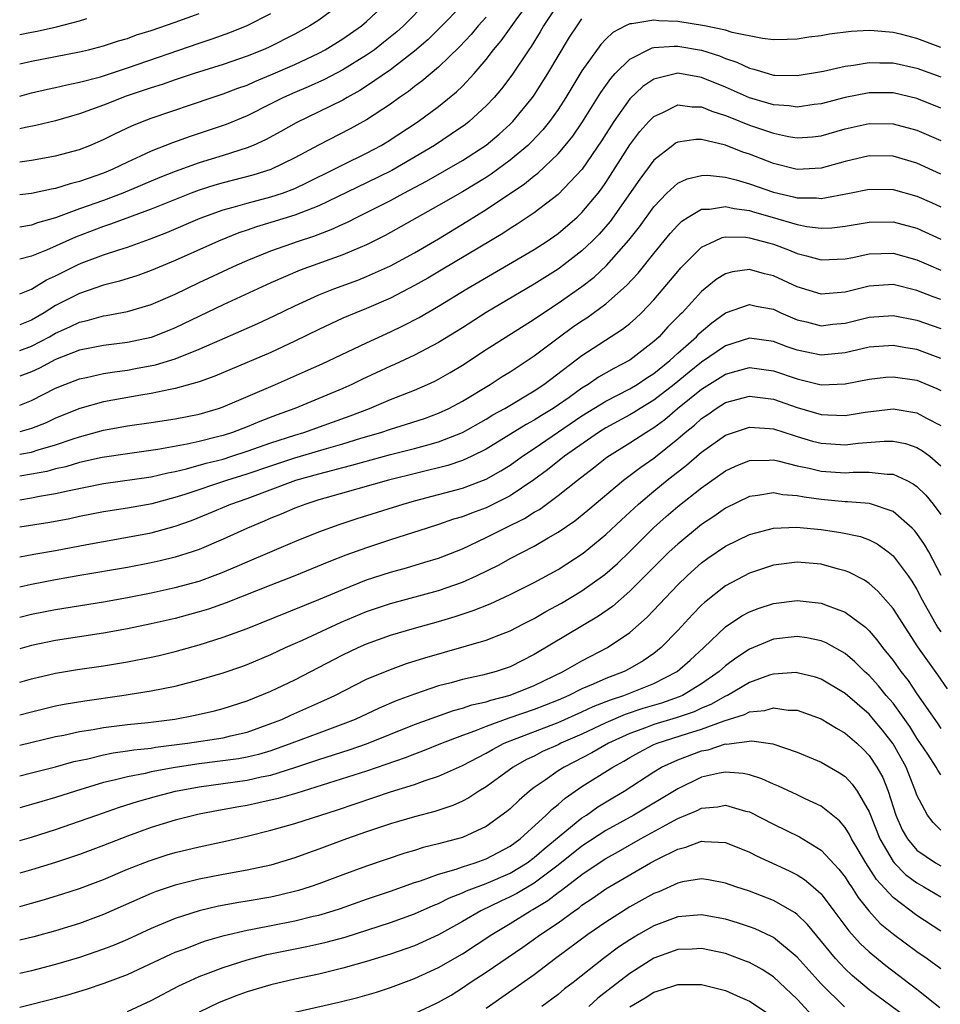
# Model space of a CAD drawing. Units: inches. Extents: x 2520000 to 2523000, y 1545000 to 1548000.
# Drawn here: x 2520000 to 2520077, y 1545161 to 1545244 of the extents above; entities that cross this region are included whole.
import ezdxf

# ---------------------------------------------------------------- set-up
doc = ezdxf.new("R2010")
doc.units = ezdxf.units.IN
doc.header["$MEASUREMENT"] = 0
doc.layers.add('LD25201545_2ft', color=253, linetype='Continuous')

msp = doc.modelspace()

# ---------------------------------------------------------------- linework, layer by layer
at = {"layer": 'LD25201545_2ft'}
for points, elevation in [([(2520000, 1545231.632), (2520001, 1545231.761), (2520003, 1545232.118), (2520005, 1545232.664), (2520005.849, 1545233), (2520007, 1545233.485), (2520008.002, 1545233.998), (2520009.367, 1545234.633), (2520010.269, 1545235), (2520011, 1545235.278), (2520016.076, 1545237), (2520017, 1545237.299), (2520018.231, 1545237.769), (2520019, 1545238.039), (2520019.662, 1545238.338), (2520021, 1545238.884), (2520023, 1545239.772), (2520025, 1545240.717), (2520025.533, 1545241), (2520027, 1545241.897), (2520028.573, 1545243), (2520029, 1545243.357), (2520031, 1545245.264)], 7248), ([(2520034.049, 1545245), (2520032.082, 1545243), (2520031.511, 1545242.489), (2520030.412, 1545241.587), (2520029.658, 1545241), (2520029, 1545240.536), (2520027, 1545239.311), (2520025.482, 1545238.518), (2520024.11, 1545237.89), (2520023, 1545237.424), (2520022.056, 1545237), (2520021, 1545236.461), (2520019, 1545235.471), (2520017.25, 1545234.75), (2520015, 1545233.987), (2520014.253, 1545233.747), (2520012.777, 1545233.223), (2520011, 1545232.526), (2520010.091, 1545232.091), (2520009, 1545231.598), (2520007.778, 1545231), (2520007, 1545230.679), (2520005, 1545229.978), (2520004.206, 1545229.795), (2520003, 1545229.392), (2520002.661, 1545229.339), (2520001, 1545228.971), (2520000, 1545228.863)], 7246), ([(2520000, 1545220.588), (2520001, 1545220.976), (2520002.253, 1545221.747), (2520003, 1545222.088), (2520003.598, 1545222.402), (2520004.822, 1545223), (2520005.14, 1545223.14), (2520007, 1545223.847), (2520008.274, 1545224.274), (2520009, 1545224.495), (2520010.859, 1545225.141), (2520012.295, 1545225.705), (2520015.078, 1545226.922), (2520017, 1545227.62), (2520017.835, 1545227.835), (2520019, 1545228.178), (2520021, 1545228.686), (2520021.959, 1545229), (2520023, 1545229.391), (2520024.09, 1545229.91), (2520026.283, 1545231), (2520027, 1545231.373), (2520029, 1545232.356), (2520030.209, 1545233), (2520030.707, 1545233.293), (2520033.306, 1545235), (2520035, 1545236.254), (2520036.521, 1545237.479), (2520037, 1545237.951), (2520037.982, 1545239), (2520039, 1545240.185), (2520039.615, 1545241), (2520040.251, 1545241.749), (2520041.496, 1545243.497), (2520042.624, 1545245)], 7240), ([(2520045.109, 1545245), (2520043.797, 1545243), (2520043.507, 1545242.493), (2520042.741, 1545241.259), (2520042.55, 1545241), (2520041.137, 1545238.863), (2520040.276, 1545237.724), (2520039.66, 1545237), (2520039, 1545236.298), (2520037.571, 1545235), (2520037.252, 1545234.748), (2520036.075, 1545233.925), (2520034.664, 1545233), (2520031.102, 1545230.898), (2520029, 1545229.856), (2520025, 1545227.944), (2520023, 1545227.156), (2520021, 1545226.537), (2520019.804, 1545226.196), (2520019, 1545225.908), (2520018.313, 1545225.687), (2520016.613, 1545225), (2520013, 1545223.37), (2520011, 1545222.521), (2520009.873, 1545222.127), (2520008.344, 1545221.656), (2520007, 1545221.32), (2520005, 1545220.622), (2520003, 1545219.603), (2520002.04, 1545219), (2520001, 1545218.393), (2520000, 1545217.982)], 7238), ([(2520027, 1545244.938), (2520025, 1545243.473), (2520024.256, 1545243), (2520023, 1545242.299), (2520020.806, 1545241.194), (2520020.362, 1545241), (2520019, 1545240.456), (2520017, 1545239.763), (2520014.589, 1545239), (2520013, 1545238.477), (2520011.908, 1545238.092), (2520011, 1545237.81), (2520008.9, 1545237.1), (2520007, 1545236.354), (2520005, 1545235.628), (2520003, 1545235.054), (2520001.349, 1545234.651), (2520000.493, 1545234.493), (2520000, 1545234.382)], 7250), ([(2520037, 1545244.748), (2520035.154, 1545242.846), (2520034.138, 1545241.862), (2520033, 1545240.871), (2520031, 1545239.324), (2520029, 1545237.938), (2520028.427, 1545237.573), (2520027.376, 1545237), (2520027, 1545236.779), (2520025, 1545235.79), (2520023.116, 1545234.884), (2520021.841, 1545234.159), (2520020.539, 1545233.461), (2520019.503, 1545233), (2520019, 1545232.795), (2520017, 1545232.151), (2520015, 1545231.533), (2520013, 1545230.813), (2520011.7, 1545230.3), (2520008.608, 1545229), (2520007, 1545228.4), (2520005, 1545227.689), (2520003, 1545226.946), (2520001.48, 1545226.52), (2520001, 1545226.332), (2520000.178, 1545226.178), (2520000, 1545226.153)], 7244), ([(2520000, 1545237.121), (2520001, 1545237.383), (2520002.312, 1545237.688), (2520003, 1545237.828), (2520003.933, 1545238.067), (2520005, 1545238.276), (2520006.743, 1545238.743), (2520009, 1545239.476), (2520015, 1545241.548), (2520016.093, 1545241.907), (2520017.559, 1545242.441), (2520019, 1545243.034), (2520021, 1545244.03)], 7252), ([(2520000, 1545239.804), (2520001, 1545240.046), (2520005, 1545240.823), (2520005.748, 1545241), (2520007, 1545241.315), (2520008.268, 1545241.732), (2520009, 1545241.941), (2520009.77, 1545242.23), (2520011, 1545242.613), (2520013, 1545243.309), (2520015, 1545244.027)], 7254), ([(2520039, 1545243.706), (2520038.335, 1545243), (2520037.726, 1545242.273), (2520036.755, 1545241.245), (2520035, 1545239.548), (2520033.627, 1545238.373), (2520033, 1545237.915), (2520032.496, 1545237.504), (2520031.754, 1545237), (2520031, 1545236.452), (2520029, 1545235.133), (2520027.629, 1545234.371), (2520024.988, 1545233.012), (2520023, 1545231.946), (2520021, 1545230.978), (2520019.485, 1545230.515), (2520017, 1545229.879), (2520016.32, 1545229.68), (2520015, 1545229.257), (2520014.324, 1545229), (2520011, 1545227.65), (2520007.603, 1545226.398), (2520007, 1545226.212), (2520004.669, 1545225.331), (2520002.227, 1545224.226), (2520001, 1545223.736), (2520000, 1545223.473)], 7242), ([(2520000, 1545242.266), (2520001, 1545242.47), (2520001.451, 1545242.549), (2520003.08, 1545242.92), (2520005, 1545243.42), (2520005.618, 1545243.617)], 7256), ([(2520000, 1545215.838), (2520001, 1545216.204), (2520002.488, 1545217), (2520003, 1545217.3), (2520004.187, 1545217.813), (2520005, 1545218.217), (2520005.647, 1545218.353), (2520007, 1545218.747), (2520007.224, 1545218.776), (2520009, 1545219.114), (2520011, 1545219.683), (2520013, 1545220.561), (2520015, 1545221.533), (2520018.171, 1545223), (2520019, 1545223.363), (2520021, 1545224.191), (2520023.296, 1545225), (2520024.595, 1545225.405), (2520026.048, 1545225.952), (2520027, 1545226.408), (2520027.413, 1545226.587), (2520028.209, 1545227), (2520029, 1545227.378), (2520031, 1545228.381), (2520032.119, 1545229), (2520033.995, 1545230.005), (2520037, 1545231.73), (2520038.99, 1545233.01), (2520040.069, 1545233.931), (2520041, 1545234.784), (2520041.215, 1545235), (2520042.866, 1545237), (2520043, 1545237.189), (2520044.144, 1545239), (2520045.958, 1545242.042), (2520046.586, 1545243), (2520047, 1545243.577)], 7236), ([(2520077, 1545241.186), (2520075, 1545241.923), (2520073.743, 1545242.257), (2520073, 1545242.435), (2520071.424, 1545242.576), (2520071, 1545242.591), (2520069.487, 1545242.514), (2520067.697, 1545242.303), (2520067, 1545242.17), (2520065.957, 1545242.043), (2520065, 1545241.891), (2520064.156, 1545241.844), (2520063, 1545241.835), (2520062.075, 1545241.925), (2520059.555, 1545242.444), (2520059, 1545242.622), (2520057.23, 1545243), (2520055, 1545243.35), (2520053.416, 1545243.416), (2520053, 1545243.478), (2520051.168, 1545243.168), (2520051, 1545243.171), (2520050.646, 1545243), (2520049.575, 1545242.425), (2520049, 1545241.877), (2520048.567, 1545241.433), (2520047, 1545239.221), (2520045.659, 1545237), (2520045, 1545235.985), (2520044.294, 1545235), (2520043.715, 1545234.285), (2520042.743, 1545233.257), (2520042.476, 1545233), (2520041, 1545231.751), (2520039.412, 1545230.588), (2520039, 1545230.323), (2520037, 1545229.121), (2520035, 1545227.968), (2520031, 1545225.703), (2520030.544, 1545225.456), (2520029, 1545224.684), (2520028.471, 1545224.471), (2520027, 1545223.834), (2520023.445, 1545222.555), (2520021, 1545221.504), (2520017, 1545219.654), (2520013, 1545217.739), (2520012.478, 1545217.522), (2520011, 1545216.941), (2520009, 1545216.524), (2520007, 1545216.269), (2520005, 1545215.864), (2520003, 1545215.09), (2520001.642, 1545214.358), (2520001, 1545214.062), (2520000, 1545213.686)], 7234), ([(2520000, 1545211.284), (2520001, 1545211.661), (2520003, 1545212.688), (2520003.771, 1545213), (2520005, 1545213.467), (2520005.583, 1545213.583), (2520007, 1545213.91), (2520007.928, 1545214.072), (2520009, 1545214.212), (2520009.674, 1545214.326), (2520011.349, 1545214.651), (2520013, 1545215.159), (2520015, 1545215.956), (2520016.723, 1545216.722), (2520018.519, 1545217.481), (2520019.908, 1545218.092), (2520021.266, 1545218.734), (2520023, 1545219.581), (2520025, 1545220.493), (2520026.254, 1545221), (2520028.265, 1545221.735), (2520029, 1545222.021), (2520031, 1545222.921), (2520033, 1545224.024), (2520035, 1545225.189), (2520037.378, 1545226.622), (2520039, 1545227.634), (2520042.207, 1545229.793), (2520043, 1545230.453), (2520043.316, 1545230.684), (2520045, 1545232.293), (2520045.599, 1545233), (2520046.222, 1545233.779), (2520047.031, 1545234.969), (2520048.571, 1545237.429), (2520049.404, 1545238.597), (2520049.78, 1545239), (2520051, 1545240.21), (2520052.857, 1545241.143), (2520053, 1545241.17), (2520054.696, 1545241.305), (2520055, 1545241.291), (2520057, 1545240.953), (2520058.483, 1545240.483), (2520059, 1545240.266), (2520059.949, 1545239.949), (2520061, 1545239.443), (2520061.368, 1545239.368), (2520062.549, 1545239), (2520063, 1545238.877), (2520063.131, 1545238.869), (2520065, 1545238.827), (2520067.2, 1545239.2), (2520069, 1545239.621), (2520069.707, 1545239.707), (2520071, 1545239.928), (2520071.898, 1545239.898), (2520073, 1545239.895), (2520075, 1545239.451), (2520077, 1545238.717)], 7232), ([(2520077, 1545236.122), (2520075, 1545236.923), (2520073, 1545237.383), (2520071, 1545237.39), (2520068.993, 1545237.006), (2520067, 1545236.483), (2520066.418, 1545236.418), (2520065, 1545236.204), (2520064.304, 1545236.304), (2520063, 1545236.382), (2520062.534, 1545236.534), (2520061, 1545236.963), (2520059, 1545237.856), (2520057, 1545238.678), (2520055, 1545239.031), (2520053, 1545238.535), (2520052.082, 1545237.919), (2520051, 1545236.877), (2520049.656, 1545235), (2520048.619, 1545233.381), (2520047.006, 1545230.995), (2520045, 1545228.894), (2520043, 1545227.367), (2520041.593, 1545226.407), (2520041, 1545226.044), (2520040.377, 1545225.623), (2520035.367, 1545222.633), (2520034.107, 1545221.893), (2520033, 1545221.272), (2520031, 1545220.222), (2520029, 1545219.358), (2520028.084, 1545219), (2520027, 1545218.537), (2520025, 1545217.609), (2520023, 1545216.619), (2520021, 1545215.68), (2520016.308, 1545213.693), (2520015, 1545213.22), (2520013, 1545212.654), (2520012.587, 1545212.588), (2520011, 1545212.253), (2520010.12, 1545212.12), (2520007, 1545211.547), (2520005.013, 1545210.987), (2520003, 1545210.177), (2520002.199, 1545209.801), (2520001, 1545209.323), (2520000, 1545209.041)], 7230), ([(2520000, 1545207.168), (2520001, 1545207.356), (2520001.537, 1545207.536), (2520003, 1545207.956), (2520004.458, 1545208.458), (2520005, 1545208.625), (2520007, 1545209.171), (2520009, 1545209.535), (2520011, 1545209.818), (2520013, 1545210.124), (2520015, 1545210.528), (2520016.605, 1545211), (2520017, 1545211.135), (2520021.386, 1545213), (2520023.897, 1545214.103), (2520025.269, 1545214.731), (2520029, 1545216.497), (2520031, 1545217.41), (2520032.078, 1545217.922), (2520033.386, 1545218.614), (2520035, 1545219.549), (2520037.38, 1545221), (2520043, 1545224.288), (2520044.091, 1545225), (2520045, 1545225.638), (2520046.594, 1545227), (2520047, 1545227.378), (2520048.352, 1545229), (2520048.634, 1545229.366), (2520049, 1545229.897), (2520051, 1545233.034), (2520051.848, 1545234.151), (2520052.593, 1545235), (2520053, 1545235.421), (2520053.746, 1545235.746), (2520055, 1545236.379), (2520056.213, 1545236.213), (2520057, 1545236.211), (2520057.846, 1545235.846), (2520059, 1545235.5), (2520059.347, 1545235.347), (2520061, 1545234.699), (2520063, 1545234.005), (2520064.26, 1545233.74), (2520065, 1545233.628), (2520066.278, 1545233.722), (2520067, 1545233.807), (2520069, 1545234.384), (2520071, 1545234.832), (2520073, 1545234.802), (2520075, 1545234.274), (2520077, 1545233.402)], 7228), ([(2520077, 1545230.595), (2520075, 1545231.506), (2520073, 1545232.084), (2520071, 1545232.13), (2520069, 1545231.662), (2520067, 1545231.09), (2520065, 1545230.974), (2520063, 1545231.47), (2520061, 1545232.257), (2520060.438, 1545232.438), (2520058.992, 1545233.008), (2520057, 1545233.482), (2520056.516, 1545233.484), (2520055, 1545233.273), (2520054.826, 1545233.174), (2520054.596, 1545233), (2520053, 1545231.747), (2520051.823, 1545230.177), (2520049.356, 1545226.644), (2520048.423, 1545225.577), (2520047.854, 1545225), (2520047, 1545224.178), (2520045.493, 1545223), (2520045, 1545222.641), (2520043, 1545221.388), (2520039, 1545219.017), (2520037, 1545217.748), (2520035, 1545216.505), (2520033, 1545215.448), (2520031.329, 1545214.671), (2520031, 1545214.532), (2520028.594, 1545213.406), (2520027.763, 1545213), (2520027, 1545212.661), (2520025, 1545211.825), (2520022.996, 1545211), (2520021.53, 1545210.47), (2520020.081, 1545209.919), (2520019, 1545209.465), (2520017.799, 1545209), (2520017, 1545208.742), (2520016.645, 1545208.646), (2520015, 1545208.235), (2520014.01, 1545208.009), (2520011.559, 1545207.558), (2520009, 1545207.213), (2520006.897, 1545206.897), (2520005, 1545206.467), (2520003.87, 1545206.13), (2520003, 1545205.94), (2520002.263, 1545205.737), (2520001, 1545205.494), (2520000, 1545205.344)], 7226), ([(2520000, 1545203.364), (2520001, 1545203.513), (2520001.65, 1545203.65), (2520003, 1545203.876), (2520004.148, 1545204.148), (2520007, 1545204.712), (2520011, 1545205.276), (2520012.387, 1545205.613), (2520013, 1545205.722), (2520013.937, 1545205.937), (2520015.591, 1545206.409), (2520017, 1545206.769), (2520017.734, 1545207), (2520019, 1545207.42), (2520021, 1545208.124), (2520023, 1545208.773), (2520023.751, 1545209), (2520026.148, 1545209.852), (2520027.621, 1545210.379), (2520029.247, 1545211), (2520031, 1545211.746), (2520033, 1545212.532), (2520034.077, 1545213), (2520034.71, 1545213.29), (2520035, 1545213.439), (2520035.993, 1545214.007), (2520037, 1545214.625), (2520039, 1545215.925), (2520043, 1545218.466), (2520043.774, 1545219), (2520045, 1545219.795), (2520047, 1545221.193), (2520048.018, 1545221.982), (2520049.05, 1545222.95), (2520050.925, 1545225.075), (2520051.804, 1545226.196), (2520053, 1545227.868), (2520054.08, 1545229), (2520055, 1545229.835), (2520055.791, 1545230.209), (2520057, 1545230.491), (2520057.502, 1545230.498), (2520059, 1545230.335), (2520059.893, 1545230.107), (2520061, 1545229.78), (2520063, 1545229.077), (2520064.689, 1545228.689), (2520065, 1545228.601), (2520066.597, 1545228.597), (2520067, 1545228.549), (2520069.351, 1545229), (2520071, 1545229.335), (2520073, 1545229.299), (2520075, 1545228.748), (2520076.212, 1545228.212), (2520077, 1545227.856)], 7224), ([(2520000, 1545201.095), (2520002.506, 1545201.494), (2520004.191, 1545201.809), (2520005, 1545201.983), (2520007, 1545202.368), (2520009, 1545202.686), (2520011.061, 1545203.061), (2520013, 1545203.568), (2520013.832, 1545203.832), (2520017.314, 1545205), (2520019, 1545205.531), (2520021, 1545206.211), (2520023, 1545206.862), (2520025.658, 1545207.658), (2520027, 1545208.037), (2520028.501, 1545208.501), (2520030.2, 1545209), (2520031, 1545209.277), (2520032.327, 1545209.673), (2520033.833, 1545210.167), (2520035, 1545210.591), (2520035.874, 1545211), (2520037, 1545211.607), (2520039.324, 1545213), (2520040.34, 1545213.66), (2520041, 1545214.066), (2520042.421, 1545215), (2520043, 1545215.389), (2520045.133, 1545217), (2520046.218, 1545217.782), (2520047, 1545218.325), (2520047.413, 1545218.587), (2520049, 1545219.739), (2520050.734, 1545221.266), (2520051.687, 1545222.313), (2520053, 1545223.953), (2520054.373, 1545225.627), (2520055, 1545226.331), (2520055.346, 1545226.654), (2520055.875, 1545227), (2520057, 1545227.65), (2520057.66, 1545227.66), (2520059, 1545227.888), (2520059.715, 1545227.715), (2520061, 1545227.553), (2520061.419, 1545227.419), (2520062.897, 1545227), (2520065, 1545226.377), (2520065.781, 1545226.219), (2520067, 1545226.069), (2520067.894, 1545226.106), (2520069, 1545226.229), (2520071, 1545226.586), (2520073, 1545226.606), (2520075, 1545226.075), (2520077, 1545225.164)], 7222), ([(2520000, 1545198.577), (2520001.19, 1545198.809), (2520003, 1545199.121), (2520005.625, 1545199.625), (2520007, 1545199.88), (2520009, 1545200.224), (2520011, 1545200.608), (2520013, 1545201.155), (2520014.36, 1545201.64), (2520015.784, 1545202.216), (2520017.656, 1545203), (2520019, 1545203.47), (2520023.094, 1545205), (2520025, 1545205.542), (2520026.172, 1545205.828), (2520027, 1545206.064), (2520027.757, 1545206.243), (2520031, 1545207.142), (2520033, 1545207.653), (2520033.911, 1545207.91), (2520035, 1545208.194), (2520037, 1545208.982), (2520039, 1545210.114), (2520039.549, 1545210.451), (2520040.555, 1545211), (2520043, 1545212.459), (2520043.812, 1545213), (2520047, 1545215.422), (2520050.384, 1545217.616), (2520051, 1545218.11), (2520051.48, 1545218.52), (2520051.979, 1545219), (2520053, 1545220.081), (2520053.793, 1545221), (2520055, 1545222.458), (2520055.255, 1545222.745), (2520057, 1545224.476), (2520058.064, 1545225), (2520058.717, 1545225.283), (2520059, 1545225.337), (2520060.683, 1545225.317), (2520061, 1545225.274), (2520062.05, 1545225), (2520063, 1545224.726), (2520064.257, 1545224.257), (2520065, 1545223.954), (2520065.774, 1545223.774), (2520067, 1545223.424), (2520069, 1545223.508), (2520069.627, 1545223.627), (2520071, 1545223.923), (2520073, 1545223.988), (2520075, 1545223.435), (2520075.973, 1545223), (2520077, 1545222.566)], 7220), ([(2520077, 1545220.11), (2520076.341, 1545220.341), (2520075, 1545220.868), (2520073, 1545221.355), (2520071, 1545221.227), (2520069, 1545220.719), (2520067, 1545220.568), (2520065, 1545221.176), (2520063, 1545222.092), (2520062.259, 1545222.259), (2520061, 1545222.604), (2520059.578, 1545222.422), (2520059, 1545222.257), (2520058.218, 1545221.782), (2520057, 1545220.766), (2520055.373, 1545219), (2520055.179, 1545218.821), (2520054.189, 1545217.811), (2520053.448, 1545217), (2520053, 1545216.588), (2520051, 1545215.047), (2520049.654, 1545214.346), (2520048.39, 1545213.61), (2520047.513, 1545213), (2520047, 1545212.695), (2520045.915, 1545211.915), (2520044.597, 1545211), (2520043.603, 1545210.397), (2520043, 1545210.006), (2520042.345, 1545209.655), (2520039, 1545207.596), (2520037.804, 1545207), (2520037, 1545206.637), (2520035.778, 1545206.222), (2520030.839, 1545205), (2520025.502, 1545203.502), (2520025, 1545203.356), (2520023.904, 1545203), (2520023, 1545202.651), (2520021.849, 1545202.151), (2520021, 1545201.817), (2520020.434, 1545201.566), (2520019.031, 1545201), (2520017, 1545200.075), (2520015, 1545199.204), (2520014.41, 1545199), (2520013, 1545198.549), (2520011.754, 1545198.246), (2520011, 1545198.081), (2520009, 1545197.708), (2520005.035, 1545197.035), (2520003, 1545196.664), (2520001, 1545196.281), (2520000, 1545196.059)], 7218), ([(2520000, 1545193.544), (2520001, 1545193.791), (2520003, 1545194.185), (2520007, 1545194.838), (2520009, 1545195.19), (2520011, 1545195.574), (2520013, 1545196.012), (2520015, 1545196.567), (2520016.781, 1545197.219), (2520018.184, 1545197.816), (2520019, 1545198.185), (2520023, 1545199.861), (2520025, 1545200.671), (2520026.704, 1545201.297), (2520028.202, 1545201.799), (2520032.04, 1545203), (2520033, 1545203.271), (2520037, 1545204.339), (2520039, 1545205.081), (2520040.229, 1545205.771), (2520041, 1545206.268), (2520042.014, 1545207), (2520043, 1545207.648), (2520047, 1545210.371), (2520049, 1545211.616), (2520051, 1545212.64), (2520051.603, 1545213), (2520052.434, 1545213.566), (2520053, 1545213.92), (2520054.332, 1545215), (2520055, 1545215.618), (2520056.56, 1545217), (2520056.771, 1545217.229), (2520057, 1545217.441), (2520057.85, 1545218.15), (2520059, 1545218.989), (2520061, 1545219.69), (2520061.558, 1545219.558), (2520063, 1545219.294), (2520063.633, 1545219), (2520065, 1545218.406), (2520065.768, 1545218.232), (2520067, 1545217.914), (2520067.966, 1545218.034), (2520069, 1545218.136), (2520071, 1545218.63), (2520073, 1545218.771), (2520075, 1545218.39), (2520077, 1545217.685)], 7216), ([(2520077, 1545215.175), (2520075, 1545215.919), (2520074.067, 1545216.067), (2520073, 1545216.258), (2520071, 1545216.117), (2520069, 1545215.655), (2520067, 1545215.448), (2520065, 1545215.86), (2520064.159, 1545216.159), (2520063, 1545216.604), (2520061, 1545216.883), (2520059, 1545216.244), (2520057, 1545214.88), (2520055.959, 1545214.041), (2520054.707, 1545213), (2520053, 1545211.682), (2520051.854, 1545211), (2520051.335, 1545210.665), (2520051, 1545210.47), (2520049, 1545209.389), (2520048.38, 1545209), (2520045.54, 1545207), (2520044.122, 1545205.878), (2520042.97, 1545205.03), (2520041, 1545203.699), (2520039, 1545202.696), (2520037.752, 1545202.248), (2520037, 1545201.936), (2520036.274, 1545201.726), (2520035, 1545201.289), (2520034.046, 1545201), (2520031, 1545200.022), (2520029, 1545199.354), (2520027.272, 1545198.728), (2520025.833, 1545198.166), (2520023, 1545197.003), (2520021, 1545196.224), (2520017.264, 1545194.736), (2520015.781, 1545194.219), (2520015, 1545193.977), (2520013, 1545193.439), (2520011, 1545192.978), (2520009, 1545192.556), (2520007, 1545192.2), (2520003, 1545191.591), (2520001, 1545191.176), (2520000, 1545190.901)], 7214), ([(2520000, 1545188.096), (2520001, 1545188.383), (2520003, 1545188.855), (2520004.839, 1545189.161), (2520007, 1545189.488), (2520009, 1545189.82), (2520011, 1545190.207), (2520011.649, 1545190.351), (2520013, 1545190.682), (2520015, 1545191.239), (2520017, 1545191.868), (2520019, 1545192.607), (2520025, 1545195.011), (2520027, 1545195.861), (2520029, 1545196.654), (2520031, 1545197.32), (2520032.32, 1545197.68), (2520033.868, 1545198.132), (2520035, 1545198.482), (2520037, 1545199.263), (2520039, 1545200.202), (2520040.55, 1545201), (2520042.199, 1545201.801), (2520043, 1545202.319), (2520043.438, 1545202.562), (2520045, 1545203.707), (2520046.615, 1545205), (2520047.969, 1545206.031), (2520049.086, 1545206.914), (2520051, 1545208.11), (2520052.337, 1545209), (2520053, 1545209.402), (2520053.921, 1545210.079), (2520054.994, 1545211), (2520057, 1545212.618), (2520059, 1545213.876), (2520059.895, 1545214.105), (2520061, 1545214.422), (2520063, 1545214.155), (2520065, 1545213.468), (2520067, 1545212.984), (2520069, 1545213.043), (2520071, 1545213.455), (2520072.392, 1545213.608), (2520073, 1545213.656), (2520075, 1545213.357), (2520076.658, 1545212.658), (2520077, 1545212.491)], 7212), ([(2520000, 1545185.367), (2520001, 1545185.637), (2520003, 1545186.127), (2520003.728, 1545186.272), (2520005.44, 1545186.56), (2520008.534, 1545187), (2520011, 1545187.382), (2520013, 1545187.782), (2520014.067, 1545188.067), (2520015, 1545188.296), (2520017, 1545188.899), (2520018.57, 1545189.43), (2520019, 1545189.59), (2520021, 1545190.421), (2520022.218, 1545191), (2520023.626, 1545191.626), (2520026.876, 1545193.124), (2520029, 1545194.008), (2520031, 1545194.697), (2520035, 1545195.769), (2520037, 1545196.472), (2520038.174, 1545197), (2520040.07, 1545197.93), (2520041, 1545198.444), (2520043, 1545199.486), (2520044.186, 1545200.186), (2520045, 1545200.645), (2520046.398, 1545201.602), (2520047.501, 1545202.499), (2520050.468, 1545205), (2520051.909, 1545206.091), (2520053, 1545206.842), (2520055, 1545208.45), (2520055.633, 1545209), (2520056.396, 1545209.604), (2520057, 1545210.161), (2520057.508, 1545210.492), (2520058.226, 1545211), (2520059, 1545211.484), (2520061, 1545212.035), (2520061.906, 1545211.906), (2520063, 1545211.784), (2520065, 1545211.086), (2520067, 1545210.497), (2520067.536, 1545210.464), (2520069, 1545210.412), (2520070.683, 1545210.683), (2520073, 1545210.953), (2520075, 1545210.642), (2520075.805, 1545210.195), (2520077, 1545209.569)], 7210), ([(2520000, 1545182.834), (2520003, 1545183.554), (2520003.685, 1545183.685), (2520005, 1545183.976), (2520006.152, 1545184.152), (2520007, 1545184.313), (2520009, 1545184.567), (2520010.747, 1545184.747), (2520012.975, 1545185.025), (2520014.654, 1545185.346), (2520016.284, 1545185.717), (2520017, 1545185.906), (2520019, 1545186.55), (2520021, 1545187.369), (2520023, 1545188.318), (2520027, 1545190.382), (2520028.301, 1545191), (2520029, 1545191.305), (2520031, 1545192.037), (2520033, 1545192.633), (2520035, 1545193.189), (2520036.402, 1545193.598), (2520037.91, 1545194.09), (2520039.328, 1545194.671), (2520041, 1545195.438), (2520043, 1545196.444), (2520045, 1545197.538), (2520047.099, 1545198.901), (2520049, 1545200.452), (2520050.306, 1545201.694), (2520051, 1545202.32), (2520051.719, 1545203), (2520053, 1545204.078), (2520054.126, 1545205), (2520055.748, 1545206.252), (2520057, 1545207.342), (2520059, 1545208.761), (2520059.663, 1545209), (2520061, 1545209.442), (2520062.665, 1545209.335), (2520063, 1545209.296), (2520064.723, 1545208.723), (2520065, 1545208.653), (2520066.276, 1545208.276), (2520067, 1545208.097), (2520069, 1545207.968), (2520070.099, 1545208.099), (2520072.267, 1545208.267), (2520073, 1545208.265), (2520074.055, 1545208.055), (2520075, 1545207.734), (2520075.462, 1545207.462), (2520076.067, 1545207), (2520077, 1545206.208)], 7208), ([(2520000, 1545180.28), (2520001, 1545180.523), (2520003, 1545181.035), (2520004.538, 1545181.462), (2520005.701, 1545181.701), (2520007, 1545182.022), (2520007.808, 1545182.193), (2520009, 1545182.353), (2520009.55, 1545182.45), (2520011, 1545182.601), (2520011.339, 1545182.661), (2520014.033, 1545183), (2520017, 1545183.462), (2520017.619, 1545183.619), (2520019, 1545183.927), (2520021, 1545184.642), (2520021.899, 1545185), (2520022.652, 1545185.348), (2520025.432, 1545186.568), (2520026.344, 1545187), (2520029, 1545188.347), (2520031, 1545189.18), (2520032.34, 1545189.66), (2520033.853, 1545190.147), (2520039, 1545191.62), (2520040.045, 1545192.045), (2520041, 1545192.41), (2520042.12, 1545193), (2520043, 1545193.443), (2520043.989, 1545194.011), (2520045.282, 1545194.718), (2520047, 1545195.749), (2520048.896, 1545197.104), (2520049.956, 1545198.044), (2520051, 1545199.032), (2520052.987, 1545201.013), (2520054.036, 1545201.964), (2520055, 1545202.807), (2520057, 1545204.368), (2520059, 1545205.784), (2520059.831, 1545206.169), (2520061, 1545206.643), (2520062.66, 1545206.66), (2520063, 1545206.689), (2520063.382, 1545206.619), (2520065, 1545206.209), (2520065.996, 1545206.004), (2520067, 1545205.756), (2520069, 1545205.617), (2520069.665, 1545205.665), (2520071, 1545205.676), (2520072.501, 1545205.499), (2520073, 1545205.498), (2520074.089, 1545205), (2520074.696, 1545204.696), (2520075, 1545204.465), (2520075.747, 1545203.747), (2520076.363, 1545203), (2520077, 1545202.139)], 7206), ([(2520077.021, 1545197.021), (2520075.981, 1545199), (2520075.63, 1545199.63), (2520075, 1545200.538), (2520074.798, 1545200.798), (2520074.589, 1545201), (2520073, 1545202.382), (2520071.042, 1545203.042), (2520069.2, 1545203.2), (2520069, 1545203.198), (2520067, 1545203.373), (2520065.573, 1545203.573), (2520065, 1545203.695), (2520063.779, 1545203.779), (2520063, 1545203.932), (2520061.706, 1545203.706), (2520061, 1545203.636), (2520059, 1545202.653), (2520058.027, 1545201.973), (2520057, 1545201.298), (2520055, 1545199.661), (2520054.299, 1545199), (2520051, 1545195.709), (2520049.55, 1545194.45), (2520048.378, 1545193.622), (2520043, 1545190.414), (2520041, 1545189.402), (2520039.821, 1545189), (2520038.693, 1545188.693), (2520037, 1545188.327), (2520036.058, 1545188.058), (2520035, 1545187.789), (2520033, 1545187.102), (2520031.464, 1545186.536), (2520030.059, 1545185.941), (2520028.047, 1545185), (2520027, 1545184.589), (2520025, 1545183.858), (2520022.756, 1545183), (2520021, 1545182.374), (2520019.947, 1545182.053), (2520019, 1545181.829), (2520018.299, 1545181.701), (2520016.535, 1545181.465), (2520015, 1545181.29), (2520013, 1545180.978), (2520011, 1545180.605), (2520010.481, 1545180.481), (2520009, 1545180.205), (2520007.91, 1545179.91), (2520007, 1545179.708), (2520004.664, 1545179), (2520003, 1545178.458), (2520001.862, 1545178.138), (2520001, 1545177.871), (2520000, 1545177.598)], 7204), ([(2520000, 1545174.874), (2520001, 1545175.153), (2520003, 1545175.782), (2520005, 1545176.473), (2520006.435, 1545177), (2520008.34, 1545177.66), (2520009.86, 1545178.14), (2520011.425, 1545178.575), (2520013.035, 1545179), (2520015, 1545179.367), (2520019, 1545179.909), (2520020.187, 1545180.187), (2520021, 1545180.345), (2520023, 1545180.967), (2520025, 1545181.641), (2520027.553, 1545182.447), (2520029, 1545182.945), (2520033, 1545184.557), (2520034.776, 1545185.224), (2520036.261, 1545185.739), (2520037, 1545185.929), (2520037.792, 1545186.208), (2520039, 1545186.473), (2520039.388, 1545186.612), (2520041, 1545187.021), (2520043, 1545187.828), (2520045.426, 1545189), (2520047, 1545189.902), (2520049.145, 1545191), (2520051, 1545192.268), (2520052.457, 1545193.543), (2520055, 1545196.236), (2520055.781, 1545197), (2520056.421, 1545197.579), (2520057, 1545198.084), (2520057.53, 1545198.47), (2520059, 1545199.475), (2520061, 1545200.449), (2520063, 1545200.999), (2520064.917, 1545201.083), (2520067, 1545200.869), (2520068.63, 1545200.63), (2520070.277, 1545200.277), (2520071, 1545200.006), (2520071.674, 1545199.674), (2520072.592, 1545199), (2520073, 1545198.669), (2520074.255, 1545197), (2520074.565, 1545196.565), (2520075, 1545195.857), (2520075.448, 1545195), (2520076.719, 1545192.718), (2520077, 1545192.314)], 7202), ([(2520077.556, 1545187.556), (2520076.735, 1545188.735), (2520075.072, 1545191.072), (2520073, 1545194.268), (2520071.726, 1545195.726), (2520071, 1545196.366), (2520070.626, 1545196.626), (2520069.313, 1545197.313), (2520069, 1545197.431), (2520068.432, 1545197.568), (2520067, 1545197.97), (2520065, 1545198.151), (2520063, 1545197.888), (2520061, 1545197.229), (2520059, 1545196.173), (2520057.232, 1545194.768), (2520057, 1545194.548), (2520056.235, 1545193.765), (2520055, 1545192.427), (2520053.608, 1545191), (2520053, 1545190.512), (2520052.105, 1545189.895), (2520051, 1545189.253), (2520050.513, 1545189), (2520049, 1545188.423), (2520047.947, 1545187.946), (2520047, 1545187.551), (2520045.901, 1545187), (2520045, 1545186.609), (2520043.853, 1545186.147), (2520043, 1545185.821), (2520040.894, 1545185.106), (2520039, 1545184.413), (2520038.003, 1545184.003), (2520037, 1545183.646), (2520035.301, 1545183), (2520033.671, 1545182.329), (2520033, 1545182.091), (2520032.226, 1545181.774), (2520029, 1545180.673), (2520023.168, 1545178.832), (2520021.618, 1545178.383), (2520019.989, 1545178.011), (2520019, 1545177.807), (2520018.306, 1545177.694), (2520016.616, 1545177.384), (2520015, 1545177.068), (2520013, 1545176.561), (2520011, 1545175.949), (2520009, 1545175.239), (2520007, 1545174.455), (2520005, 1545173.698), (2520002.982, 1545173.018), (2520001, 1545172.414), (2520000, 1545172.136)], 7200), ([(2520000, 1545169.347), (2520001, 1545169.62), (2520002.073, 1545169.927), (2520003.605, 1545170.395), (2520005, 1545170.858), (2520007, 1545171.619), (2520009, 1545172.467), (2520010.818, 1545173.182), (2520012.339, 1545173.661), (2520013, 1545173.864), (2520015, 1545174.348), (2520017.194, 1545174.806), (2520019, 1545175.221), (2520021, 1545175.725), (2520023, 1545176.289), (2520026.563, 1545177.437), (2520031, 1545178.93), (2520033, 1545179.556), (2520033.881, 1545179.881), (2520035, 1545180.241), (2520037, 1545181.134), (2520039, 1545182.176), (2520039.515, 1545182.485), (2520040.506, 1545183), (2520041, 1545183.207), (2520045, 1545184.736), (2520047, 1545185.618), (2520047.938, 1545186.062), (2520049.371, 1545186.629), (2520050.502, 1545187), (2520053, 1545187.996), (2520054.968, 1545189), (2520056.041, 1545189.959), (2520057.173, 1545191), (2520059, 1545192.726), (2520060.354, 1545193.646), (2520061, 1545193.995), (2520061.724, 1545194.276), (2520063, 1545194.696), (2520065, 1545194.948), (2520067, 1545194.723), (2520067.481, 1545194.519), (2520069, 1545193.954), (2520070.699, 1545192.699), (2520071, 1545192.4), (2520071.658, 1545191.658), (2520072.131, 1545191), (2520073, 1545189.915), (2520073.652, 1545189), (2520074.257, 1545188.257), (2520075, 1545187.143), (2520076.697, 1545184.697), (2520077, 1545184.238)], 7198), ([(2520077, 1545180.356), (2520076.739, 1545180.739), (2520076.616, 1545181), (2520075.905, 1545182.095), (2520075, 1545183.433), (2520074.395, 1545184.395), (2520073.978, 1545185), (2520073, 1545186.347), (2520072.437, 1545187), (2520071.793, 1545187.793), (2520071, 1545188.665), (2520070.626, 1545189), (2520069.814, 1545189.814), (2520069, 1545190.511), (2520067.399, 1545191.399), (2520067, 1545191.567), (2520065.803, 1545191.803), (2520065, 1545191.917), (2520063, 1545191.691), (2520061, 1545190.873), (2520059.871, 1545190.129), (2520059, 1545189.476), (2520058.467, 1545189), (2520057, 1545187.976), (2520055.39, 1545187), (2520055.122, 1545186.878), (2520053.636, 1545186.364), (2520052.096, 1545185.905), (2520050.596, 1545185.404), (2520049, 1545184.716), (2520047, 1545183.769), (2520045.239, 1545183), (2520045, 1545182.88), (2520043.7, 1545182.3), (2520043, 1545181.931), (2520042.367, 1545181.633), (2520041.249, 1545181), (2520039, 1545179.364), (2520038.386, 1545179), (2520037.553, 1545178.447), (2520037, 1545178.161), (2520036.195, 1545177.805), (2520034.699, 1545177.301), (2520033, 1545176.859), (2520031, 1545176.269), (2520029, 1545175.594), (2520027.324, 1545175), (2520025, 1545174.139), (2520024.15, 1545173.85), (2520023, 1545173.43), (2520021, 1545172.815), (2520019, 1545172.374), (2520017, 1545172.034), (2520015, 1545171.649), (2520013, 1545171.128), (2520011.41, 1545170.59), (2520011, 1545170.429), (2520007, 1545168.667), (2520005, 1545167.935), (2520003, 1545167.328), (2520001.174, 1545166.826), (2520000, 1545166.532)], 7196), ([(2520077, 1545175.743), (2520076.367, 1545176.367), (2520075.872, 1545177), (2520075, 1545178.669), (2520074.889, 1545179), (2520074.085, 1545181), (2520073, 1545182.945), (2520072.107, 1545184.107), (2520071.38, 1545185), (2520071, 1545185.439), (2520069, 1545187.174), (2520067, 1545188.363), (2520066.518, 1545188.518), (2520065, 1545188.902), (2520064.904, 1545188.904), (2520063, 1545188.781), (2520062.685, 1545188.685), (2520061, 1545188.074), (2520059.157, 1545187), (2520059, 1545186.928), (2520057.767, 1545186.233), (2520057, 1545185.923), (2520056.366, 1545185.634), (2520054.874, 1545185.126), (2520053, 1545184.572), (2520052.297, 1545184.297), (2520051, 1545183.829), (2520049.216, 1545183), (2520047.81, 1545182.19), (2520045.497, 1545181), (2520045, 1545180.681), (2520043.91, 1545179.91), (2520043, 1545179.29), (2520042.61, 1545179), (2520041.747, 1545178.253), (2520041, 1545177.525), (2520040.715, 1545177.284), (2520039, 1545176.04), (2520037, 1545175.119), (2520036.605, 1545175), (2520035.32, 1545174.68), (2520035, 1545174.581), (2520033.722, 1545174.279), (2520033, 1545174.046), (2520032.186, 1545173.814), (2520029, 1545172.734), (2520027, 1545172.004), (2520025, 1545171.246), (2520024.292, 1545171), (2520023.311, 1545170.689), (2520021.714, 1545170.285), (2520021, 1545170.133), (2520019, 1545169.792), (2520018.308, 1545169.692), (2520016.616, 1545169.384), (2520015, 1545168.982), (2520013, 1545168.335), (2520011.86, 1545167.861), (2520011, 1545167.523), (2520009, 1545166.593), (2520007.884, 1545166.116), (2520007, 1545165.769), (2520005, 1545165.097), (2520003, 1545164.503), (2520001, 1545163.982), (2520000, 1545163.742)], 7194), ([(2520000, 1545160.921), (2520003, 1545161.674), (2520004.037, 1545161.963), (2520005.571, 1545162.429), (2520007.06, 1545162.94), (2520009, 1545163.667), (2520012.636, 1545165.364), (2520013, 1545165.518), (2520013.819, 1545165.819), (2520015, 1545166.282), (2520015.533, 1545166.468), (2520017.078, 1545166.922), (2520019, 1545167.372), (2520019.446, 1545167.447), (2520023, 1545168.153), (2520024.532, 1545168.532), (2520025, 1545168.635), (2520026.213, 1545169), (2520026.805, 1545169.195), (2520029, 1545169.966), (2520031, 1545170.636), (2520033, 1545171.345), (2520033.498, 1545171.498), (2520035, 1545172.057), (2520036.479, 1545172.479), (2520037, 1545172.668), (2520038.083, 1545173), (2520039, 1545173.324), (2520041, 1545174.381), (2520041.843, 1545175), (2520044.019, 1545177), (2520044.501, 1545177.499), (2520045, 1545177.893), (2520045.584, 1545178.416), (2520047, 1545179.379), (2520049.567, 1545181), (2520050.491, 1545181.509), (2520051, 1545181.815), (2520051.763, 1545182.238), (2520053, 1545182.883), (2520053.273, 1545183), (2520055.81, 1545183.81), (2520057, 1545184.166), (2520058.877, 1545184.877), (2520060.596, 1545185.405), (2520061, 1545185.621), (2520062.27, 1545185.73), (2520063, 1545185.956), (2520064.226, 1545185.774), (2520065, 1545185.754), (2520067, 1545185.037), (2520068.263, 1545184.263), (2520069, 1545183.857), (2520069.968, 1545183), (2520070.501, 1545182.501), (2520071, 1545181.983), (2520071.657, 1545181), (2520072.135, 1545180.135), (2520072.598, 1545179), (2520073.245, 1545177), (2520073.771, 1545175.771), (2520074.196, 1545175), (2520075, 1545174.049), (2520076.55, 1545173), (2520077, 1545172.742)], 7192), ([(2520009, 1545160.561), (2520011, 1545161.483), (2520013.298, 1545162.702), (2520013.925, 1545163), (2520015, 1545163.487), (2520015.767, 1545163.767), (2520017, 1545164.252), (2520019, 1545164.897), (2520020.667, 1545165.333), (2520023.997, 1545166.003), (2520025, 1545166.224), (2520025.63, 1545166.37), (2520027.202, 1545166.798), (2520031, 1545168.006), (2520033, 1545168.73), (2520034.558, 1545169.443), (2520035, 1545169.613), (2520035.917, 1545170.083), (2520037, 1545170.496), (2520037.336, 1545170.664), (2520039, 1545171.273), (2520041, 1545172.137), (2520042.407, 1545173), (2520043, 1545173.44), (2520043.834, 1545174.166), (2520047, 1545176.756), (2520047.38, 1545177), (2520048.327, 1545177.673), (2520049.566, 1545178.434), (2520050.525, 1545179), (2520053, 1545180.604), (2520053.659, 1545181), (2520055, 1545181.621), (2520057, 1545182.358), (2520057.54, 1545182.46), (2520059, 1545182.939), (2520059.066, 1545182.934), (2520061.197, 1545183.197), (2520062.949, 1545182.948), (2520065, 1545182.255), (2520067, 1545181.431), (2520068.539, 1545180.539), (2520069, 1545180.222), (2520069.59, 1545179.59), (2520070.006, 1545179), (2520071, 1545177.264), (2520071.883, 1545175), (2520073, 1545173.115), (2520073.095, 1545173), (2520074.039, 1545172.039), (2520075, 1545171.329), (2520075.587, 1545171), (2520077, 1545170.159)], 7190), ([(2520077, 1545167.274), (2520075, 1545168.583), (2520073, 1545170.099), (2520071.616, 1545171.616), (2520070.724, 1545173), (2520070.091, 1545174.091), (2520069.537, 1545175), (2520069.367, 1545175.367), (2520069, 1545175.958), (2520068.519, 1545176.519), (2520067, 1545177.733), (2520065.647, 1545178.353), (2520065, 1545178.676), (2520063.421, 1545179.421), (2520063, 1545179.586), (2520062.034, 1545180.034), (2520061, 1545180.368), (2520060.478, 1545180.478), (2520059, 1545180.592), (2520058.501, 1545180.501), (2520057, 1545180.152), (2520055, 1545179.197), (2520051.345, 1545177), (2520049, 1545175.691), (2520047, 1545174.381), (2520045, 1545172.806), (2520043, 1545171.308), (2520041.564, 1545170.436), (2520041, 1545170.146), (2520040.208, 1545169.792), (2520038.544, 1545169), (2520037, 1545168.108), (2520035, 1545166.993), (2520033, 1545166.074), (2520031, 1545165.373), (2520029, 1545164.761), (2520027, 1545164.189), (2520025, 1545163.7), (2520023, 1545163.267), (2520021, 1545162.803), (2520019, 1545162.21), (2520018.107, 1545161.893), (2520016.67, 1545161.33), (2520015, 1545160.516)], 7188), ([(2520023, 1545160.515), (2520026.664, 1545161.336), (2520028.268, 1545161.732), (2520029.813, 1545162.187), (2520031, 1545162.564), (2520033, 1545163.316), (2520035, 1545164.245), (2520037, 1545165.402), (2520039.452, 1545167), (2520041, 1545167.927), (2520042.705, 1545169), (2520042.9, 1545169.1), (2520044.155, 1545169.845), (2520045, 1545170.512), (2520045.293, 1545170.707), (2520045.647, 1545171), (2520047, 1545172.029), (2520048.425, 1545173), (2520049, 1545173.372), (2520050.06, 1545173.94), (2520051.897, 1545175), (2520054.355, 1545176.355), (2520055, 1545176.695), (2520056.622, 1545177.378), (2520057, 1545177.568), (2520058.322, 1545177.678), (2520059, 1545177.812), (2520060.67, 1545177.33), (2520061, 1545177.257), (2520063, 1545176.244), (2520065.172, 1545175.172), (2520067, 1545174.061), (2520068.478, 1545172.478), (2520069, 1545171.801), (2520069.303, 1545171.303), (2520069.518, 1545171), (2520070.091, 1545170.091), (2520070.975, 1545168.975), (2520071.937, 1545167.937), (2520073.028, 1545167.028), (2520075, 1545165.58), (2520075.851, 1545165), (2520077, 1545164.171)], 7186), ([(2520033, 1545160.389), (2520034.77, 1545161.23), (2520035, 1545161.343), (2520036.053, 1545161.947), (2520037, 1545162.544), (2520037.657, 1545163), (2520039, 1545163.87), (2520042.054, 1545165.946), (2520043.521, 1545167), (2520045, 1545167.994), (2520046.381, 1545169), (2520046.753, 1545169.247), (2520047, 1545169.451), (2520047.932, 1545170.068), (2520049, 1545170.83), (2520052.737, 1545173), (2520053.314, 1545173.314), (2520055, 1545174.155), (2520055.694, 1545174.305), (2520057, 1545174.802), (2520057.228, 1545174.772), (2520059, 1545174.695), (2520061, 1545173.894), (2520061.588, 1545173.588), (2520064.331, 1545172.331), (2520065, 1545171.988), (2520065.607, 1545171.607), (2520066.329, 1545171), (2520067, 1545170.398), (2520068.062, 1545169), (2520069.306, 1545167.306), (2520070.25, 1545166.25), (2520071, 1545165.553), (2520072.41, 1545164.41), (2520075, 1545162.434), (2520076.901, 1545160.901)], 7184), ([(2520074.102, 1545160.102), (2520071, 1545162.384), (2520069.581, 1545163.581), (2520069, 1545164.124), (2520068.569, 1545164.569), (2520068.185, 1545165), (2520065.851, 1545167.851), (2520065, 1545168.672), (2520064.818, 1545168.818), (2520063, 1545169.857), (2520061, 1545170.629), (2520059.86, 1545171), (2520059, 1545171.31), (2520057.581, 1545171.581), (2520057, 1545171.661), (2520055.407, 1545171.407), (2520055, 1545171.312), (2520053.411, 1545170.589), (2520053, 1545170.429), (2520051, 1545169.311), (2520049, 1545168.052), (2520047.489, 1545167), (2520044.792, 1545165), (2520043, 1545163.647), (2520039, 1545160.807)], 7182), ([(2520068.949, 1545160.949), (2520067, 1545162.878), (2520065, 1545165.112), (2520063, 1545166.759), (2520062.846, 1545166.846), (2520061.481, 1545167.481), (2520061, 1545167.661), (2520059.991, 1545167.991), (2520059, 1545168.287), (2520057, 1545168.657), (2520055, 1545168.494), (2520053, 1545167.736), (2520051.711, 1545167), (2520051, 1545166.574), (2520050.055, 1545165.945), (2520048.787, 1545165), (2520046.263, 1545163), (2520045.549, 1545162.451), (2520045, 1545162.001), (2520043.648, 1545161)], 7180), ([(2520066.229, 1545160.229), (2520065, 1545161.595), (2520063.522, 1545163), (2520063, 1545163.47), (2520062.068, 1545164.068), (2520061, 1545164.665), (2520060.763, 1545164.763), (2520059, 1545165.407), (2520057, 1545165.825), (2520056.222, 1545165.778), (2520055, 1545165.741), (2520053, 1545165.021), (2520051, 1545163.759), (2520049.441, 1545162.559), (2520048.327, 1545161.673), (2520047.563, 1545161)], 7178), ([(2520051, 1545160.951), (2520052.277, 1545161.723), (2520053, 1545162.184), (2520053.633, 1545162.367), (2520055, 1545162.83), (2520057, 1545162.818), (2520059, 1545162.323), (2520060.231, 1545161.769), (2520061, 1545161.443), (2520062.465, 1545160.465)], 7176)]:
    msp.add_lwpolyline(points, dxfattribs=dict(at, elevation=elevation))

doc.saveas('drawing.dxf')
